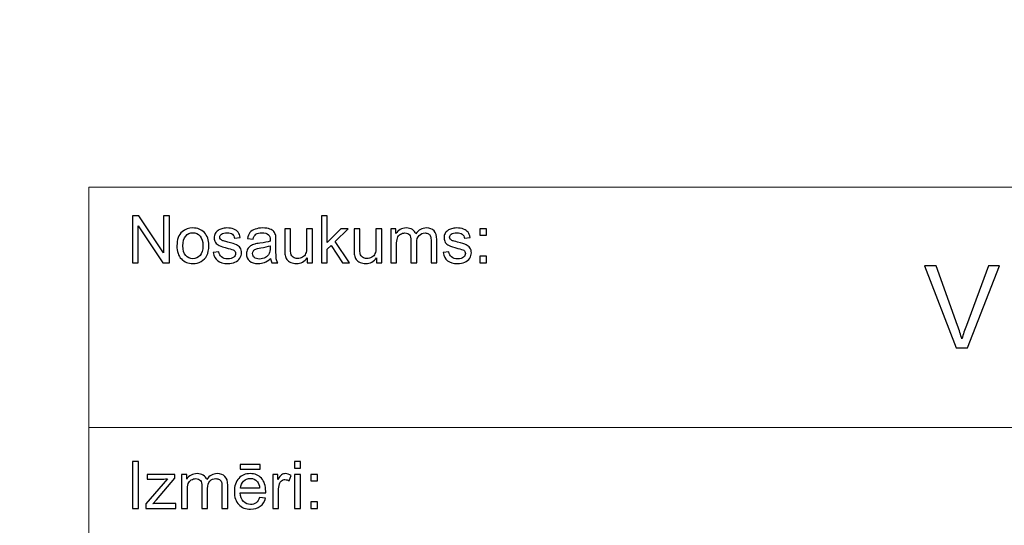
# Model space of a CAD drawing. Units: millimetres. Extents: x -148 to 148, y -105 to 105.
# Drawn here: x -25 to 18, y -83 to -61 of the extents above; entities that cross this region are included whole.
import ezdxf

# ---------------------------------------------------------------- set-up
doc = ezdxf.new("R2010")
doc.units = ezdxf.units.MM
doc.header["$MEASUREMENT"] = 0
doc.layers.add('Layer 1', color=7, linetype='Continuous')

msp = doc.modelspace()

# ---------------------------------------------------------------- linework, layer by layer
at = {"layer": 'Layer 1', "color": 250, "lineweight": 15}
for points, knots in [([(141.5001, 85.0001), (141.5001, 85.0001), (141.5001, -98.0001), (141.5001, -98.0001), (141.5001, -98.0001), (141.5001, -98.0001), (-141.5001, -98.0001), (-141.5001, -98.0001), (-141.5001, -98.0001), (-141.5001, -98.0001), (-141.5001, 85.0001), (-141.5001, 85.0001), (-141.5001, 85.0001), (-141.5001, 85.0001), (141.5001, 85.0001), (141.5001, 85.0001)], [0, 0, 0, 0, 0.25, 0.25, 0.25, 0.25, 0.5, 0.5, 0.5, 0.5, 0.75, 0.75, 0.75, 0.75, 1, 1, 1, 1]), ([(141.5001, -68.694), (141.5001, -68.694), (-21.6408, -68.694), (-21.6408, -68.694), (-21.6408, -68.694), (-21.6408, -68.694), (-21.6408, -98.0001), (-21.6408, -98.0001)], [0, 0, 0, 0, 0.5, 0.5, 0.5, 0.5, 1, 1, 1, 1])]:
    msp.add_open_spline(points, degree=3, knots=knots, dxfattribs=at)
at = {"layer": 'Layer 1', "color": 51}
for points, knots in [([(-19.7664, -71.9442), (-19.7664, -71.9442), (-19.7664, -69.924), (-19.7664, -69.924), (-19.7664, -69.924), (-19.7664, -69.924), (-19.4924, -69.924), (-19.4924, -69.924), (-19.4924, -69.924), (-19.4924, -69.924), (-18.4311, -71.5101), (-18.4311, -71.5101), (-18.4311, -71.5101), (-18.4311, -71.5101), (-18.4311, -69.924), (-18.4311, -69.924), (-18.4311, -69.924), (-18.4311, -69.924), (-18.1747, -69.924), (-18.1747, -69.924), (-18.1747, -69.924), (-18.1747, -69.924), (-18.1747, -71.9442), (-18.1747, -71.9442), (-18.1747, -71.9442), (-18.1747, -71.9442), (-18.4491, -71.9442), (-18.4491, -71.9442), (-18.4491, -71.9442), (-18.4491, -71.9442), (-19.5101, -70.3567), (-19.5101, -70.3567), (-19.5101, -70.3567), (-19.5101, -70.3567), (-19.5101, -71.9442), (-19.5101, -71.9442), (-19.5101, -71.9442), (-19.5101, -71.9442), (-19.7664, -71.9442), (-19.7664, -71.9442)], [0, 0, 0, 0, 0.1, 0.1, 0.1, 0.1, 0.2, 0.2, 0.2, 0.2, 0.3, 0.3, 0.3, 0.3, 0.4, 0.4, 0.4, 0.4, 0.5, 0.5, 0.5, 0.5, 0.6, 0.6, 0.6, 0.6, 0.7, 0.7, 0.7, 0.7, 0.8, 0.8, 0.8, 0.8, 0.9, 0.9, 0.9, 0.9, 1, 1, 1, 1]), ([(-11.6364, -71.9442), (-11.6364, -71.9442), (-11.6364, -69.924), (-11.6364, -69.924), (-11.6364, -69.924), (-11.6364, -69.924), (-11.388, -69.924), (-11.388, -69.924), (-11.388, -69.924), (-11.388, -69.924), (-11.388, -71.0759), (-11.388, -71.0759), (-11.388, -71.0759), (-11.388, -71.0759), (-10.8009, -70.4809), (-10.8009, -70.4809), (-10.8009, -70.4809), (-10.8009, -70.4809), (-10.4802, -70.4809), (-10.4802, -70.4809), (-10.4802, -70.4809), (-10.4802, -70.4809), (-11.0395, -71.0237), (-11.0395, -71.0237), (-11.0395, -71.0237), (-11.0395, -71.0237), (-10.4233, -71.9442), (-10.4233, -71.9442), (-10.4233, -71.9442), (-10.4233, -71.9442), (-10.7295, -71.9442), (-10.7295, -71.9442), (-10.7295, -71.9442), (-10.7295, -71.9442), (-11.2131, -71.1958), (-11.2131, -71.1958), (-11.2131, -71.1958), (-11.2131, -71.1958), (-11.388, -71.3642), (-11.388, -71.3642), (-11.388, -71.3642), (-11.388, -71.3642), (-11.388, -71.9442), (-11.388, -71.9442), (-11.388, -71.9442), (-11.388, -71.9442), (-11.6364, -71.9442), (-11.6364, -71.9442)], [0, 0, 0, 0, 0.0833333, 0.0833333, 0.0833333, 0.0833333, 0.1666667, 0.1666667, 0.1666667, 0.1666667, 0.25, 0.25, 0.25, 0.25, 0.3333333, 0.3333333, 0.3333333, 0.3333333, 0.4166667, 0.4166667, 0.4166667, 0.4166667, 0.5, 0.5, 0.5, 0.5, 0.5833333, 0.5833333, 0.5833333, 0.5833333, 0.6666667, 0.6666667, 0.6666667, 0.6666667, 0.75, 0.75, 0.75, 0.75, 0.8333333, 0.8333333, 0.8333333, 0.8333333, 0.9166667, 0.9166667, 0.9166667, 0.9166667, 1, 1, 1, 1]), ([(-17.8499, -71.2123), (-17.8499, -70.9414), (-17.7744, -70.7405), (-17.6237, -70.6102), (-17.6237, -70.6102), (-17.498, -70.5021), (-17.3445, -70.4475), (-17.1636, -70.4475), (-17.1636, -70.4475), (-16.9622, -70.4475), (-16.7977, -70.5133), (-16.6701, -70.6455), (-16.6701, -70.6455), (-16.5423, -70.7772), (-16.4788, -70.9593), (-16.4788, -71.1916), (-16.4788, -71.1916), (-16.4788, -71.3802), (-16.5068, -71.5284), (-16.5634, -71.6361), (-16.5634, -71.6361), (-16.6199, -71.7443), (-16.7021, -71.828), (-16.8098, -71.8878), (-16.8098, -71.8878), (-16.918, -71.9475), (-17.0357, -71.9771), (-17.1636, -71.9771), (-17.1636, -71.9771), (-17.368, -71.9771), (-17.5337, -71.9117), (-17.6601, -71.78), (-17.6601, -71.78), (-17.7869, -71.6488), (-17.8499, -71.4597), (-17.8499, -71.2123)], [0, 0, 0, 0, 0.1111111, 0.1111111, 0.1111111, 0.1111111, 0.2222222, 0.2222222, 0.2222222, 0.2222222, 0.3333333, 0.3333333, 0.3333333, 0.3333333, 0.4444444, 0.4444444, 0.4444444, 0.4444444, 0.5555556, 0.5555556, 0.5555556, 0.5555556, 0.6666667, 0.6666667, 0.6666667, 0.6666667, 0.7777778, 0.7777778, 0.7777778, 0.7777778, 0.8888889, 0.8888889, 0.8888889, 0.8888889, 1, 1, 1, 1]), ([(-17.5948, -71.2123), (-17.5948, -71.4), (-17.554, -71.5402), (-17.472, -71.6333), (-17.472, -71.6333), (-17.3903, -71.7269), (-17.2873, -71.7735), (-17.1636, -71.7735), (-17.1636, -71.7735), (-17.0402, -71.7735), (-16.9379, -71.7264), (-16.8558, -71.6328), (-16.8558, -71.6328), (-16.7746, -71.5392), (-16.7336, -71.3962), (-16.7336, -71.2043), (-16.7336, -71.2043), (-16.7336, -71.0232), (-16.7746, -70.8859), (-16.8569, -70.7927), (-16.8569, -70.7927), (-16.9392, -70.6996), (-17.0413, -70.653), (-17.1636, -70.653), (-17.1636, -70.653), (-17.2873, -70.653), (-17.3903, -70.6996), (-17.472, -70.7923), (-17.472, -70.7923), (-17.554, -70.8849), (-17.5948, -71.0251), (-17.5948, -71.2123)], [0, 0, 0, 0, 0.125, 0.125, 0.125, 0.125, 0.25, 0.25, 0.25, 0.25, 0.375, 0.375, 0.375, 0.375, 0.5, 0.5, 0.5, 0.5, 0.625, 0.625, 0.625, 0.625, 0.75, 0.75, 0.75, 0.75, 0.875, 0.875, 0.875, 0.875, 1, 1, 1, 1]), ([(-16.2867, -71.5072), (-16.2867, -71.5072), (-16.0417, -71.4687), (-16.0417, -71.4687), (-16.0417, -71.4687), (-16.0282, -71.567), (-15.9896, -71.6422), (-15.9266, -71.6949), (-15.9266, -71.6949), (-15.8639, -71.7471), (-15.7761, -71.7735), (-15.6625, -71.7735), (-15.6625, -71.7735), (-15.5488, -71.7735), (-15.4642, -71.7499), (-15.4091, -71.7038), (-15.4091, -71.7038), (-15.3541, -71.6573), (-15.3263, -71.6027), (-15.3263, -71.5406), (-15.3263, -71.5406), (-15.3263, -71.4842), (-15.3509, -71.4404), (-15.3996, -71.408), (-15.3996, -71.408), (-15.4334, -71.3859), (-15.5181, -71.3581), (-15.6533, -71.3243), (-15.6533, -71.3243), (-15.8349, -71.2782), (-15.9613, -71.2386), (-16.0314, -71.2048), (-16.0314, -71.2048), (-16.1016, -71.1714), (-16.1552, -71.1248), (-16.1912, -71.0656), (-16.1912, -71.0656), (-16.2274, -71.0063), (-16.246, -70.9409), (-16.246, -70.8694), (-16.246, -70.8694), (-16.246, -70.804), (-16.2309, -70.7438), (-16.2008, -70.6883), (-16.2008, -70.6883), (-16.1711, -70.6323), (-16.1301, -70.5863), (-16.079, -70.5496), (-16.079, -70.5496), (-16.0404, -70.5213), (-15.9877, -70.4969), (-15.9214, -70.4771), (-15.9214, -70.4771), (-15.8546, -70.4574), (-15.7829, -70.4475), (-15.7067, -70.4475), (-15.7067, -70.4475), (-15.5922, -70.4475), (-15.4914, -70.4644), (-15.4043, -70.4974), (-15.4043, -70.4974), (-15.3173, -70.5303), (-15.2535, -70.575), (-15.212, -70.6314), (-15.212, -70.6314), (-15.1707, -70.6883), (-15.1424, -70.7636), (-15.1268, -70.8581), (-15.1268, -70.8581), (-15.1268, -70.8581), (-15.3692, -70.8915), (-15.3692, -70.8915), (-15.3692, -70.8915), (-15.3805, -70.8163), (-15.4123, -70.7575), (-15.4652, -70.7151), (-15.4652, -70.7151), (-15.5178, -70.6728), (-15.5924, -70.6516), (-15.689, -70.6516), (-15.689, -70.6516), (-15.8028, -70.6516), (-15.884, -70.6704), (-15.9327, -70.7081), (-15.9327, -70.7081), (-15.9816, -70.7457), (-16.006, -70.7899), (-16.006, -70.8402), (-16.006, -70.8402), (-16.006, -70.8727), (-15.9957, -70.9014), (-15.9753, -70.9273), (-15.9753, -70.9273), (-15.9552, -70.9541), (-15.9238, -70.9757), (-15.8803, -70.9936), (-15.8803, -70.9936), (-15.8555, -71.0025), (-15.7824, -71.0237), (-15.6613, -71.0566), (-15.6613, -71.0566), (-15.4858, -71.1037), (-15.3636, -71.1418), (-15.2942, -71.1719), (-15.2942, -71.1719), (-15.2247, -71.2015), (-15.1702, -71.2452), (-15.1307, -71.3021), (-15.1307, -71.3021), (-15.091, -71.3591), (-15.0715, -71.4296), (-15.0715, -71.5143), (-15.0715, -71.5143), (-15.0715, -71.5971), (-15.0959, -71.6747), (-15.1437, -71.7481), (-15.1437, -71.7481), (-15.1921, -71.821), (-15.262, -71.8774), (-15.3527, -71.9174), (-15.3527, -71.9174), (-15.4435, -71.9574), (-15.5464, -71.9771), (-15.6613, -71.9771), (-15.6613, -71.9771), (-15.8518, -71.9771), (-15.9965, -71.9376), (-16.0962, -71.8586), (-16.0962, -71.8586), (-16.1959, -71.7796), (-16.2594, -71.6625), (-16.2867, -71.5072)], [0, 0, 0, 0, 0.030303, 0.030303, 0.030303, 0.030303, 0.0606061, 0.0606061, 0.0606061, 0.0606061, 0.0909091, 0.0909091, 0.0909091, 0.0909091, 0.1212121, 0.1212121, 0.1212121, 0.1212121, 0.1515152, 0.1515152, 0.1515152, 0.1515152, 0.1818182, 0.1818182, 0.1818182, 0.1818182, 0.2121212, 0.2121212, 0.2121212, 0.2121212, 0.2424242, 0.2424242, 0.2424242, 0.2424242, 0.2727273, 0.2727273, 0.2727273, 0.2727273, 0.3030303, 0.3030303, 0.3030303, 0.3030303, 0.3333333, 0.3333333, 0.3333333, 0.3333333, 0.3636364, 0.3636364, 0.3636364, 0.3636364, 0.3939394, 0.3939394, 0.3939394, 0.3939394, 0.4242424, 0.4242424, 0.4242424, 0.4242424, 0.4545455, 0.4545455, 0.4545455, 0.4545455, 0.4848485, 0.4848485, 0.4848485, 0.4848485, 0.5151515, 0.5151515, 0.5151515, 0.5151515, 0.5454545, 0.5454545, 0.5454545, 0.5454545, 0.5757576, 0.5757576, 0.5757576, 0.5757576, 0.6060606, 0.6060606, 0.6060606, 0.6060606, 0.6363636, 0.6363636, 0.6363636, 0.6363636, 0.6666667, 0.6666667, 0.6666667, 0.6666667, 0.6969697, 0.6969697, 0.6969697, 0.6969697, 0.7272727, 0.7272727, 0.7272727, 0.7272727, 0.7575758, 0.7575758, 0.7575758, 0.7575758, 0.7878788, 0.7878788, 0.7878788, 0.7878788, 0.8181818, 0.8181818, 0.8181818, 0.8181818, 0.8484848, 0.8484848, 0.8484848, 0.8484848, 0.8787879, 0.8787879, 0.8787879, 0.8787879, 0.9090909, 0.9090909, 0.9090909, 0.9090909, 0.9393939, 0.9393939, 0.9393939, 0.9393939, 0.969697, 0.969697, 0.969697, 0.969697, 1, 1, 1, 1]), ([(-13.8216, -71.7636), (-13.9137, -71.8417), (-14.0023, -71.8967), (-14.087, -71.9291), (-14.087, -71.9291), (-14.1719, -71.9611), (-14.2632, -71.9771), (-14.3605, -71.9771), (-14.3605, -71.9771), (-14.5214, -71.9771), (-14.6447, -71.9381), (-14.7312, -71.8595), (-14.7312, -71.8595), (-14.8175, -71.781), (-14.8606, -71.6803), (-14.8606, -71.5585), (-14.8606, -71.5585), (-14.8606, -71.4865), (-14.8447, -71.4212), (-14.8116, -71.3619), (-14.8116, -71.3619), (-14.7794, -71.3026), (-14.7366, -71.2551), (-14.6839, -71.2194), (-14.6839, -71.2194), (-14.6307, -71.1836), (-14.5715, -71.1563), (-14.505, -71.138), (-14.505, -71.138), (-14.4566, -71.1253), (-14.3833, -71.1126), (-14.2849, -71.1008), (-14.2849, -71.1008), (-14.0846, -71.0768), (-13.9369, -71.0486), (-13.8422, -71.0152), (-13.8422, -71.0152), (-13.8414, -70.9814), (-13.841, -70.9597), (-13.841, -70.9508), (-13.841, -70.9508), (-13.841, -70.8497), (-13.8645, -70.7782), (-13.9115, -70.7372), (-13.9115, -70.7372), (-13.9746, -70.6808), (-14.069, -70.653), (-14.1936, -70.653), (-14.1936, -70.653), (-14.3103, -70.653), (-14.3963, -70.6733), (-14.4524, -70.7142), (-14.4524, -70.7142), (-14.508, -70.7551), (-14.5487, -70.8275), (-14.5757, -70.9315), (-14.5757, -70.9315), (-14.5757, -70.9315), (-14.8177, -70.8981), (-14.8177, -70.8981), (-14.8177, -70.8981), (-14.7958, -70.7946), (-14.7596, -70.7104), (-14.7093, -70.6469), (-14.7093, -70.6469), (-14.6587, -70.583), (-14.5855, -70.5336), (-14.4899, -70.4992), (-14.4899, -70.4992), (-14.3944, -70.4649), (-14.2841, -70.4475), (-14.1579, -70.4475), (-14.1579, -70.4475), (-14.0327, -70.4475), (-13.9317, -70.4625), (-13.8537, -70.4917), (-13.8537, -70.4917), (-13.7756, -70.5213), (-13.7182, -70.558), (-13.6811, -70.6027), (-13.6811, -70.6027), (-13.6444, -70.6474), (-13.619, -70.7034), (-13.6039, -70.7716), (-13.6039, -70.7716), (-13.5959, -70.8139), (-13.5917, -70.8901), (-13.5917, -71.0002), (-13.5917, -71.0002), (-13.5917, -71.0002), (-13.5917, -71.3308), (-13.5917, -71.3308), (-13.5917, -71.3308), (-13.5917, -71.5618), (-13.5864, -71.7076), (-13.5755, -71.7683), (-13.5755, -71.7683), (-13.5652, -71.8294), (-13.5441, -71.8882), (-13.5131, -71.9442), (-13.5131, -71.9442), (-13.5131, -71.9442), (-13.7721, -71.9442), (-13.7721, -71.9442), (-13.7721, -71.9442), (-13.7975, -71.8929), (-13.8144, -71.8327), (-13.8216, -71.7636)], [0, 0, 0, 0, 0.037037, 0.037037, 0.037037, 0.037037, 0.0740741, 0.0740741, 0.0740741, 0.0740741, 0.1111111, 0.1111111, 0.1111111, 0.1111111, 0.1481481, 0.1481481, 0.1481481, 0.1481481, 0.1851852, 0.1851852, 0.1851852, 0.1851852, 0.2222222, 0.2222222, 0.2222222, 0.2222222, 0.2592593, 0.2592593, 0.2592593, 0.2592593, 0.2962963, 0.2962963, 0.2962963, 0.2962963, 0.3333333, 0.3333333, 0.3333333, 0.3333333, 0.3703704, 0.3703704, 0.3703704, 0.3703704, 0.4074074, 0.4074074, 0.4074074, 0.4074074, 0.4444444, 0.4444444, 0.4444444, 0.4444444, 0.4814815, 0.4814815, 0.4814815, 0.4814815, 0.5185185, 0.5185185, 0.5185185, 0.5185185, 0.5555556, 0.5555556, 0.5555556, 0.5555556, 0.5925926, 0.5925926, 0.5925926, 0.5925926, 0.6296296, 0.6296296, 0.6296296, 0.6296296, 0.6666667, 0.6666667, 0.6666667, 0.6666667, 0.7037037, 0.7037037, 0.7037037, 0.7037037, 0.7407407, 0.7407407, 0.7407407, 0.7407407, 0.7777778, 0.7777778, 0.7777778, 0.7777778, 0.8148148, 0.8148148, 0.8148148, 0.8148148, 0.8518519, 0.8518519, 0.8518519, 0.8518519, 0.8888889, 0.8888889, 0.8888889, 0.8888889, 0.9259259, 0.9259259, 0.9259259, 0.9259259, 0.962963, 0.962963, 0.962963, 0.962963, 1, 1, 1, 1]), ([(-12.2479, -71.9442), (-12.2479, -71.9442), (-12.2479, -71.7292), (-12.2479, -71.7292), (-12.2479, -71.7292), (-12.3622, -71.8948), (-12.5167, -71.9771), (-12.7125, -71.9771), (-12.7125, -71.9771), (-12.7985, -71.9771), (-12.8794, -71.9607), (-12.9543, -71.9277), (-12.9543, -71.9277), (-13.0289, -71.8948), (-13.0844, -71.8529), (-13.1207, -71.8031), (-13.1207, -71.8031), (-13.1575, -71.7528), (-13.1829, -71.6916), (-13.1975, -71.6192), (-13.1975, -71.6192), (-13.2072, -71.5703), (-13.2126, -71.4931), (-13.2126, -71.3873), (-13.2126, -71.3873), (-13.2126, -71.3873), (-13.2126, -70.4809), (-13.2126, -70.4809), (-13.2126, -70.4809), (-13.2126, -70.4809), (-12.9647, -70.4809), (-12.9647, -70.4809), (-12.9647, -70.4809), (-12.9647, -70.4809), (-12.9647, -71.2923), (-12.9647, -71.2923), (-12.9647, -71.2923), (-12.9647, -71.4221), (-12.9593, -71.5091), (-12.9496, -71.5543), (-12.9496, -71.5543), (-12.9337, -71.6196), (-12.9006, -71.6704), (-12.8504, -71.7081), (-12.8504, -71.7081), (-12.7996, -71.7452), (-12.7368, -71.7636), (-12.6627, -71.7636), (-12.6627, -71.7636), (-12.5884, -71.7636), (-12.5188, -71.7448), (-12.4532, -71.7067), (-12.4532, -71.7067), (-12.3878, -71.6686), (-12.3418, -71.6164), (-12.3151, -71.551), (-12.3151, -71.551), (-12.2878, -71.4851), (-12.2741, -71.3896), (-12.2741, -71.265), (-12.2741, -71.265), (-12.2741, -71.265), (-12.2741, -70.4809), (-12.2741, -70.4809), (-12.2741, -70.4809), (-12.2741, -70.4809), (-12.0261, -70.4809), (-12.0261, -70.4809), (-12.0261, -70.4809), (-12.0261, -70.4809), (-12.0261, -71.9442), (-12.0261, -71.9442), (-12.0261, -71.9442), (-12.0261, -71.9442), (-12.2479, -71.9442), (-12.2479, -71.9442)], [0, 0, 0, 0, 0.0526316, 0.0526316, 0.0526316, 0.0526316, 0.1052632, 0.1052632, 0.1052632, 0.1052632, 0.1578947, 0.1578947, 0.1578947, 0.1578947, 0.2105263, 0.2105263, 0.2105263, 0.2105263, 0.2631579, 0.2631579, 0.2631579, 0.2631579, 0.3157895, 0.3157895, 0.3157895, 0.3157895, 0.3684211, 0.3684211, 0.3684211, 0.3684211, 0.4210526, 0.4210526, 0.4210526, 0.4210526, 0.4736842, 0.4736842, 0.4736842, 0.4736842, 0.5263158, 0.5263158, 0.5263158, 0.5263158, 0.5789474, 0.5789474, 0.5789474, 0.5789474, 0.6315789, 0.6315789, 0.6315789, 0.6315789, 0.6842105, 0.6842105, 0.6842105, 0.6842105, 0.7368421, 0.7368421, 0.7368421, 0.7368421, 0.7894737, 0.7894737, 0.7894737, 0.7894737, 0.8421053, 0.8421053, 0.8421053, 0.8421053, 0.8947368, 0.8947368, 0.8947368, 0.8947368, 0.9473684, 0.9473684, 0.9473684, 0.9473684, 1, 1, 1, 1]), ([(-9.2672, -71.9442), (-9.2672, -71.9442), (-9.2672, -71.7292), (-9.2672, -71.7292), (-9.2672, -71.7292), (-9.3815, -71.8948), (-9.5362, -71.9771), (-9.7317, -71.9771), (-9.7317, -71.9771), (-9.818, -71.9771), (-9.8987, -71.9607), (-9.9735, -71.9277), (-9.9735, -71.9277), (-10.0484, -71.8948), (-10.1037, -71.8529), (-10.14, -71.8031), (-10.14, -71.8031), (-10.1767, -71.7528), (-10.2021, -71.6916), (-10.2167, -71.6192), (-10.2167, -71.6192), (-10.2267, -71.5703), (-10.2318, -71.4931), (-10.2318, -71.3873), (-10.2318, -71.3873), (-10.2318, -71.3873), (-10.2318, -70.4809), (-10.2318, -70.4809), (-10.2318, -70.4809), (-10.2318, -70.4809), (-9.9838, -70.4809), (-9.9838, -70.4809), (-9.9838, -70.4809), (-9.9838, -70.4809), (-9.9838, -71.2923), (-9.9838, -71.2923), (-9.9838, -71.2923), (-9.9838, -71.4221), (-9.9788, -71.5091), (-9.9687, -71.5543), (-9.9687, -71.5543), (-9.953, -71.6196), (-9.9198, -71.6704), (-9.8695, -71.7081), (-9.8695, -71.7081), (-9.8187, -71.7452), (-9.7563, -71.7636), (-9.682, -71.7636), (-9.682, -71.7636), (-9.6077, -71.7636), (-9.5381, -71.7448), (-9.4727, -71.7067), (-9.4727, -71.7067), (-9.4073, -71.6686), (-9.361, -71.6164), (-9.3343, -71.551), (-9.3343, -71.551), (-9.3071, -71.4851), (-9.2933, -71.3896), (-9.2933, -71.265), (-9.2933, -71.265), (-9.2933, -71.265), (-9.2933, -70.4809), (-9.2933, -70.4809), (-9.2933, -70.4809), (-9.2933, -70.4809), (-9.0456, -70.4809), (-9.0456, -70.4809), (-9.0456, -70.4809), (-9.0456, -70.4809), (-9.0456, -71.9442), (-9.0456, -71.9442), (-9.0456, -71.9442), (-9.0456, -71.9442), (-9.2672, -71.9442), (-9.2672, -71.9442)], [0, 0, 0, 0, 0.0526316, 0.0526316, 0.0526316, 0.0526316, 0.1052632, 0.1052632, 0.1052632, 0.1052632, 0.1578947, 0.1578947, 0.1578947, 0.1578947, 0.2105263, 0.2105263, 0.2105263, 0.2105263, 0.2631579, 0.2631579, 0.2631579, 0.2631579, 0.3157895, 0.3157895, 0.3157895, 0.3157895, 0.3684211, 0.3684211, 0.3684211, 0.3684211, 0.4210526, 0.4210526, 0.4210526, 0.4210526, 0.4736842, 0.4736842, 0.4736842, 0.4736842, 0.5263158, 0.5263158, 0.5263158, 0.5263158, 0.5789474, 0.5789474, 0.5789474, 0.5789474, 0.6315789, 0.6315789, 0.6315789, 0.6315789, 0.6842105, 0.6842105, 0.6842105, 0.6842105, 0.7368421, 0.7368421, 0.7368421, 0.7368421, 0.7894737, 0.7894737, 0.7894737, 0.7894737, 0.8421053, 0.8421053, 0.8421053, 0.8421053, 0.8947368, 0.8947368, 0.8947368, 0.8947368, 0.9473684, 0.9473684, 0.9473684, 0.9473684, 1, 1, 1, 1]), ([(-8.6564, -71.9442), (-8.6564, -71.9442), (-8.6564, -70.4809), (-8.6564, -70.4809), (-8.6564, -70.4809), (-8.6564, -70.4809), (-8.435, -70.4809), (-8.435, -70.4809), (-8.435, -70.4809), (-8.435, -70.4809), (-8.435, -70.686), (-8.435, -70.686), (-8.435, -70.686), (-8.389, -70.6145), (-8.3278, -70.5566), (-8.2516, -70.5133), (-8.2516, -70.5133), (-8.1754, -70.4696), (-8.0884, -70.4475), (-7.9911, -70.4475), (-7.9911, -70.4475), (-7.8829, -70.4475), (-7.794, -70.4701), (-7.7248, -70.5152), (-7.7248, -70.5152), (-7.655, -70.5604), (-7.6063, -70.6229), (-7.5781, -70.7038), (-7.5781, -70.7038), (-7.4619, -70.5331), (-7.3114, -70.4475), (-7.1261, -70.4475), (-7.1261, -70.4475), (-6.9806, -70.4475), (-6.8692, -70.4879), (-6.7912, -70.5684), (-6.7912, -70.5684), (-6.7131, -70.6488), (-6.674, -70.7725), (-6.674, -70.9395), (-6.674, -70.9395), (-6.674, -70.9395), (-6.674, -71.9442), (-6.674, -71.9442), (-6.674, -71.9442), (-6.674, -71.9442), (-6.9205, -71.9442), (-6.9205, -71.9442), (-6.9205, -71.9442), (-6.9205, -71.9442), (-6.9205, -71.0223), (-6.9205, -71.0223), (-6.9205, -71.0223), (-6.9205, -70.923), (-6.9285, -70.8515), (-6.9443, -70.8078), (-6.9443, -70.8078), (-6.961, -70.7645), (-6.9901, -70.7292), (-7.032, -70.7024), (-7.032, -70.7024), (-7.0743, -70.6761), (-7.124, -70.6625), (-7.1809, -70.6625), (-7.1809, -70.6625), (-7.2841, -70.6625), (-7.3692, -70.6968), (-7.4372, -70.7655), (-7.4372, -70.7655), (-7.505, -70.8337), (-7.5394, -70.9433), (-7.5394, -71.0938), (-7.5394, -71.0938), (-7.5394, -71.0938), (-7.5394, -71.9442), (-7.5394, -71.9442), (-7.5394, -71.9442), (-7.5394, -71.9442), (-7.7873, -71.9442), (-7.7873, -71.9442), (-7.7873, -71.9442), (-7.7873, -71.9442), (-7.7873, -70.9936), (-7.7873, -70.9936), (-7.7873, -70.9936), (-7.7873, -70.8831), (-7.8074, -70.8003), (-7.8479, -70.7452), (-7.8479, -70.7452), (-7.8883, -70.6902), (-7.9542, -70.6625), (-8.0466, -70.6625), (-8.0466, -70.6625), (-8.1162, -70.6625), (-8.1804, -70.6808), (-8.2397, -70.718), (-8.2397, -70.718), (-8.299, -70.7546), (-8.3424, -70.8083), (-8.3686, -70.8788), (-8.3686, -70.8788), (-8.3956, -70.9498), (-8.4088, -71.0519), (-8.4088, -71.185), (-8.4088, -71.185), (-8.4088, -71.185), (-8.4088, -71.9442), (-8.4088, -71.9442), (-8.4088, -71.9442), (-8.4088, -71.9442), (-8.6564, -71.9442), (-8.6564, -71.9442)], [0, 0, 0, 0, 0.0357143, 0.0357143, 0.0357143, 0.0357143, 0.0714286, 0.0714286, 0.0714286, 0.0714286, 0.1071429, 0.1071429, 0.1071429, 0.1071429, 0.1428571, 0.1428571, 0.1428571, 0.1428571, 0.1785714, 0.1785714, 0.1785714, 0.1785714, 0.2142857, 0.2142857, 0.2142857, 0.2142857, 0.25, 0.25, 0.25, 0.25, 0.2857143, 0.2857143, 0.2857143, 0.2857143, 0.3214286, 0.3214286, 0.3214286, 0.3214286, 0.3571429, 0.3571429, 0.3571429, 0.3571429, 0.3928571, 0.3928571, 0.3928571, 0.3928571, 0.4285714, 0.4285714, 0.4285714, 0.4285714, 0.4642857, 0.4642857, 0.4642857, 0.4642857, 0.5, 0.5, 0.5, 0.5, 0.5357143, 0.5357143, 0.5357143, 0.5357143, 0.5714286, 0.5714286, 0.5714286, 0.5714286, 0.6071429, 0.6071429, 0.6071429, 0.6071429, 0.6428571, 0.6428571, 0.6428571, 0.6428571, 0.6785714, 0.6785714, 0.6785714, 0.6785714, 0.7142857, 0.7142857, 0.7142857, 0.7142857, 0.75, 0.75, 0.75, 0.75, 0.7857143, 0.7857143, 0.7857143, 0.7857143, 0.8214286, 0.8214286, 0.8214286, 0.8214286, 0.8571429, 0.8571429, 0.8571429, 0.8571429, 0.8928571, 0.8928571, 0.8928571, 0.8928571, 0.9285714, 0.9285714, 0.9285714, 0.9285714, 0.9642857, 0.9642857, 0.9642857, 0.9642857, 1, 1, 1, 1]), ([(-6.4048, -71.5072), (-6.4048, -71.5072), (-6.1599, -71.4687), (-6.1599, -71.4687), (-6.1599, -71.4687), (-6.1461, -71.567), (-6.1077, -71.6422), (-6.0445, -71.6949), (-6.0445, -71.6949), (-5.9821, -71.7471), (-5.8942, -71.7735), (-5.7807, -71.7735), (-5.7807, -71.7735), (-5.667, -71.7735), (-5.5823, -71.7499), (-5.5273, -71.7038), (-5.5273, -71.7038), (-5.4722, -71.6573), (-5.4445, -71.6027), (-5.4445, -71.5406), (-5.4445, -71.5406), (-5.4445, -71.4842), (-5.4688, -71.4404), (-5.5177, -71.408), (-5.5177, -71.408), (-5.5515, -71.3859), (-5.6362, -71.3581), (-5.7712, -71.3243), (-5.7712, -71.3243), (-5.953, -71.2782), (-6.0795, -71.2386), (-6.1496, -71.2048), (-6.1496, -71.2048), (-6.2197, -71.1714), (-6.2731, -71.1248), (-6.3093, -71.0656), (-6.3093, -71.0656), (-6.3456, -71.0063), (-6.3641, -70.9409), (-6.3641, -70.8694), (-6.3641, -70.8694), (-6.3641, -70.804), (-6.349, -70.7438), (-6.3189, -70.6883), (-6.3189, -70.6883), (-6.2893, -70.6323), (-6.2482, -70.5863), (-6.1969, -70.5496), (-6.1969, -70.5496), (-6.1585, -70.5213), (-6.1056, -70.4969), (-6.0395, -70.4771), (-6.0395, -70.4771), (-5.9725, -70.4574), (-5.9011, -70.4475), (-5.8249, -70.4475), (-5.8249, -70.4475), (-5.7101, -70.4475), (-5.6096, -70.4644), (-5.5225, -70.4974), (-5.5225, -70.4974), (-5.4354, -70.5303), (-5.3714, -70.575), (-5.3302, -70.6314), (-5.3302, -70.6314), (-5.2886, -70.6883), (-5.2606, -70.7636), (-5.2449, -70.8581), (-5.2449, -70.8581), (-5.2449, -70.8581), (-5.4873, -70.8915), (-5.4873, -70.8915), (-5.4873, -70.8915), (-5.4984, -70.8163), (-5.5304, -70.7575), (-5.5831, -70.7151), (-5.5831, -70.7151), (-5.6357, -70.6728), (-5.7106, -70.6516), (-5.8071, -70.6516), (-5.8071, -70.6516), (-5.921, -70.6516), (-6.0021, -70.6704), (-6.0506, -70.7081), (-6.0506, -70.7081), (-6.0995, -70.7457), (-6.1242, -70.7899), (-6.1242, -70.8402), (-6.1242, -70.8402), (-6.1242, -70.8727), (-6.1138, -70.9014), (-6.0934, -70.9273), (-6.0934, -70.9273), (-6.0734, -70.9541), (-6.0419, -70.9757), (-5.9984, -70.9936), (-5.9984, -70.9936), (-5.9736, -71.0025), (-5.9005, -71.0237), (-5.7794, -71.0566), (-5.7794, -71.0566), (-5.6039, -71.1037), (-5.4815, -71.1418), (-5.4124, -71.1719), (-5.4124, -71.1719), (-5.3429, -71.2015), (-5.2883, -71.2452), (-5.2486, -71.3021), (-5.2486, -71.3021), (-5.2092, -71.3591), (-5.1894, -71.4296), (-5.1894, -71.5143), (-5.1894, -71.5143), (-5.1894, -71.5971), (-5.214, -71.6747), (-5.2618, -71.7481), (-5.2618, -71.7481), (-5.3102, -71.821), (-5.3799, -71.8774), (-5.4706, -71.9174), (-5.4706, -71.9174), (-5.5616, -71.9574), (-5.6646, -71.9771), (-5.7794, -71.9771), (-5.7794, -71.9771), (-5.9699, -71.9771), (-6.1146, -71.9376), (-6.2143, -71.8586), (-6.2143, -71.8586), (-6.3141, -71.7796), (-6.3776, -71.6625), (-6.4048, -71.5072)], [0, 0, 0, 0, 0.030303, 0.030303, 0.030303, 0.030303, 0.0606061, 0.0606061, 0.0606061, 0.0606061, 0.0909091, 0.0909091, 0.0909091, 0.0909091, 0.1212121, 0.1212121, 0.1212121, 0.1212121, 0.1515152, 0.1515152, 0.1515152, 0.1515152, 0.1818182, 0.1818182, 0.1818182, 0.1818182, 0.2121212, 0.2121212, 0.2121212, 0.2121212, 0.2424242, 0.2424242, 0.2424242, 0.2424242, 0.2727273, 0.2727273, 0.2727273, 0.2727273, 0.3030303, 0.3030303, 0.3030303, 0.3030303, 0.3333333, 0.3333333, 0.3333333, 0.3333333, 0.3636364, 0.3636364, 0.3636364, 0.3636364, 0.3939394, 0.3939394, 0.3939394, 0.3939394, 0.4242424, 0.4242424, 0.4242424, 0.4242424, 0.4545455, 0.4545455, 0.4545455, 0.4545455, 0.4848485, 0.4848485, 0.4848485, 0.4848485, 0.5151515, 0.5151515, 0.5151515, 0.5151515, 0.5454545, 0.5454545, 0.5454545, 0.5454545, 0.5757576, 0.5757576, 0.5757576, 0.5757576, 0.6060606, 0.6060606, 0.6060606, 0.6060606, 0.6363636, 0.6363636, 0.6363636, 0.6363636, 0.6666667, 0.6666667, 0.6666667, 0.6666667, 0.6969697, 0.6969697, 0.6969697, 0.6969697, 0.7272727, 0.7272727, 0.7272727, 0.7272727, 0.7575758, 0.7575758, 0.7575758, 0.7575758, 0.7878788, 0.7878788, 0.7878788, 0.7878788, 0.8181818, 0.8181818, 0.8181818, 0.8181818, 0.8484848, 0.8484848, 0.8484848, 0.8484848, 0.8787879, 0.8787879, 0.8787879, 0.8787879, 0.9090909, 0.9090909, 0.9090909, 0.9090909, 0.9393939, 0.9393939, 0.9393939, 0.9393939, 0.969697, 0.969697, 0.969697, 0.969697, 1, 1, 1, 1]), ([(-4.8258, -70.7631), (-4.8258, -70.7631), (-4.8258, -70.4809), (-4.8258, -70.4809), (-4.8258, -70.4809), (-4.8258, -70.4809), (-4.5433, -70.4809), (-4.5433, -70.4809), (-4.5433, -70.4809), (-4.5433, -70.4809), (-4.5433, -70.7631), (-4.5433, -70.7631), (-4.5433, -70.7631), (-4.5433, -70.7631), (-4.8258, -70.7631), (-4.8258, -70.7631)], [0, 0, 0, 0, 0.25, 0.25, 0.25, 0.25, 0.5, 0.5, 0.5, 0.5, 0.75, 0.75, 0.75, 0.75, 1, 1, 1, 1]), ([(-13.8422, -71.2095), (-13.9327, -71.2466), (-14.0677, -71.2777), (-14.2474, -71.3036), (-14.2474, -71.3036), (-14.3494, -71.3181), (-14.4217, -71.3346), (-14.4637, -71.3529), (-14.4637, -71.3529), (-14.5061, -71.3713), (-14.5389, -71.3981), (-14.5614, -71.4339), (-14.5614, -71.4339), (-14.5846, -71.4691), (-14.5963, -71.5082), (-14.5963, -71.5514), (-14.5963, -71.5514), (-14.5963, -71.6178), (-14.5709, -71.6728), (-14.5211, -71.717), (-14.5211, -71.717), (-14.4712, -71.7608), (-14.3979, -71.7829), (-14.3013, -71.7829), (-14.3013, -71.7829), (-14.2058, -71.7829), (-14.1208, -71.7622), (-14.0465, -71.7203), (-14.0465, -71.7203), (-13.9722, -71.6784), (-13.9172, -71.6211), (-13.8822, -71.5486), (-13.8822, -71.5486), (-13.8555, -71.4926), (-13.8422, -71.4099), (-13.8422, -71.3007), (-13.8422, -71.3007), (-13.8422, -71.3007), (-13.8422, -71.2095), (-13.8422, -71.2095)], [0, 0, 0, 0, 0.1, 0.1, 0.1, 0.1, 0.2, 0.2, 0.2, 0.2, 0.3, 0.3, 0.3, 0.3, 0.4, 0.4, 0.4, 0.4, 0.5, 0.5, 0.5, 0.5, 0.6, 0.6, 0.6, 0.6, 0.7, 0.7, 0.7, 0.7, 0.8, 0.8, 0.8, 0.8, 0.9, 0.9, 0.9, 0.9, 1, 1, 1, 1]), ([(-4.8258, -71.9442), (-4.8258, -71.9442), (-4.8258, -71.6615), (-4.8258, -71.6615), (-4.8258, -71.6615), (-4.8258, -71.6615), (-4.5433, -71.6615), (-4.5433, -71.6615), (-4.5433, -71.6615), (-4.5433, -71.6615), (-4.5433, -71.9442), (-4.5433, -71.9442), (-4.5433, -71.9442), (-4.5433, -71.9442), (-4.8258, -71.9442), (-4.8258, -71.9442)], [0, 0, 0, 0, 0.25, 0.25, 0.25, 0.25, 0.5, 0.5, 0.5, 0.5, 0.75, 0.75, 0.75, 0.75, 1, 1, 1, 1]), ([(15.6631, -75.6103), (15.6631, -75.6103), (14.2934, -72.0749), (14.2934, -72.0749), (14.2934, -72.0749), (14.2934, -72.0749), (14.8005, -72.0749), (14.8005, -72.0749), (14.8005, -72.0749), (14.8005, -72.0749), (15.7191, -74.6431), (15.7191, -74.6431), (15.7191, -74.6431), (15.7932, -74.8489), (15.8549, -75.0423), (15.9043, -75.2218), (15.9043, -75.2218), (15.9595, -75.0292), (16.0228, -74.8365), (16.0953, -74.6431), (16.0953, -74.6431), (16.0953, -74.6431), (17.0501, -72.0749), (17.0501, -72.0749), (17.0501, -72.0749), (17.0501, -72.0749), (17.5276, -72.0749), (17.5276, -72.0749), (17.5276, -72.0749), (17.5276, -72.0749), (16.143, -75.6103), (16.143, -75.6103), (16.143, -75.6103), (16.143, -75.6103), (15.6631, -75.6103), (15.6631, -75.6103)], [0, 0, 0, 0, 0.1111111, 0.1111111, 0.1111111, 0.1111111, 0.2222222, 0.2222222, 0.2222222, 0.2222222, 0.3333333, 0.3333333, 0.3333333, 0.3333333, 0.4444444, 0.4444444, 0.4444444, 0.4444444, 0.5555556, 0.5555556, 0.5555556, 0.5555556, 0.6666667, 0.6666667, 0.6666667, 0.6666667, 0.7777778, 0.7777778, 0.7777778, 0.7777778, 0.8888889, 0.8888889, 0.8888889, 0.8888889, 1, 1, 1, 1]), ([(-19.7664, -82.5142), (-19.7664, -82.5142), (-19.7664, -80.494), (-19.7664, -80.494), (-19.7664, -80.494), (-19.7664, -80.494), (-19.4992, -80.494), (-19.4992, -80.494), (-19.4992, -80.494), (-19.4992, -80.494), (-19.4992, -82.5142), (-19.4992, -82.5142), (-19.4992, -82.5142), (-19.4992, -82.5142), (-19.7664, -82.5142), (-19.7664, -82.5142)], [0, 0, 0, 0, 0.25, 0.25, 0.25, 0.25, 0.5, 0.5, 0.5, 0.5, 0.75, 0.75, 0.75, 0.75, 1, 1, 1, 1]), ([(-15.1352, -80.8232), (-15.1352, -80.8232), (-15.1352, -80.6196), (-15.1352, -80.6196), (-15.1352, -80.6196), (-15.1352, -80.6196), (-14.2753, -80.6196), (-14.2753, -80.6196), (-14.2753, -80.6196), (-14.2753, -80.6196), (-14.2753, -80.8232), (-14.2753, -80.8232), (-14.2753, -80.8232), (-14.2753, -80.8232), (-15.1352, -80.8232), (-15.1352, -80.8232)], [0, 0, 0, 0, 0.25, 0.25, 0.25, 0.25, 0.5, 0.5, 0.5, 0.5, 0.75, 0.75, 0.75, 0.75, 1, 1, 1, 1]), ([(-12.7873, -80.7795), (-12.7873, -80.7795), (-12.7873, -80.494), (-12.7873, -80.494), (-12.7873, -80.494), (-12.7873, -80.494), (-12.5389, -80.494), (-12.5389, -80.494), (-12.5389, -80.494), (-12.5389, -80.494), (-12.5389, -80.7795), (-12.5389, -80.7795), (-12.5389, -80.7795), (-12.5389, -80.7795), (-12.7873, -80.7795), (-12.7873, -80.7795)], [0, 0, 0, 0, 0.25, 0.25, 0.25, 0.25, 0.5, 0.5, 0.5, 0.5, 0.75, 0.75, 0.75, 0.75, 1, 1, 1, 1]), ([(-19.1907, -82.5142), (-19.1907, -82.5142), (-19.1907, -82.3129), (-19.1907, -82.3129), (-19.1907, -82.3129), (-19.1907, -82.3129), (-18.2589, -81.2437), (-18.2589, -81.2437), (-18.2589, -81.2437), (-18.3647, -81.2494), (-18.4578, -81.2517), (-18.5388, -81.2517), (-18.5388, -81.2517), (-18.5388, -81.2517), (-19.1357, -81.2517), (-19.1357, -81.2517), (-19.1357, -81.2517), (-19.1357, -81.2517), (-19.1357, -81.0509), (-19.1357, -81.0509), (-19.1357, -81.0509), (-19.1357, -81.0509), (-17.9395, -81.0509), (-17.9395, -81.0509), (-17.9395, -81.0509), (-17.9395, -81.0509), (-17.9395, -81.2146), (-17.9395, -81.2146), (-17.9395, -81.2146), (-17.9395, -81.2146), (-18.7317, -82.1436), (-18.7317, -82.1436), (-18.7317, -82.1436), (-18.7317, -82.1436), (-18.8847, -82.3129), (-18.8847, -82.3129), (-18.8847, -82.3129), (-18.7735, -82.3049), (-18.6692, -82.3007), (-18.5719, -82.3007), (-18.5719, -82.3007), (-18.5719, -82.3007), (-17.8953, -82.3007), (-17.8953, -82.3007), (-17.8953, -82.3007), (-17.8953, -82.3007), (-17.8953, -82.5142), (-17.8953, -82.5142), (-17.8953, -82.5142), (-17.8953, -82.5142), (-19.1907, -82.5142), (-19.1907, -82.5142)], [0, 0, 0, 0, 0.0769231, 0.0769231, 0.0769231, 0.0769231, 0.1538462, 0.1538462, 0.1538462, 0.1538462, 0.2307692, 0.2307692, 0.2307692, 0.2307692, 0.3076923, 0.3076923, 0.3076923, 0.3076923, 0.3846154, 0.3846154, 0.3846154, 0.3846154, 0.4615385, 0.4615385, 0.4615385, 0.4615385, 0.5384615, 0.5384615, 0.5384615, 0.5384615, 0.6153846, 0.6153846, 0.6153846, 0.6153846, 0.6923077, 0.6923077, 0.6923077, 0.6923077, 0.7692308, 0.7692308, 0.7692308, 0.7692308, 0.8461538, 0.8461538, 0.8461538, 0.8461538, 0.9230769, 0.9230769, 0.9230769, 0.9230769, 1, 1, 1, 1]), ([(-17.6485, -82.5142), (-17.6485, -82.5142), (-17.6485, -81.0509), (-17.6485, -81.0509), (-17.6485, -81.0509), (-17.6485, -81.0509), (-17.427, -81.0509), (-17.427, -81.0509), (-17.427, -81.0509), (-17.427, -81.0509), (-17.427, -81.256), (-17.427, -81.256), (-17.427, -81.256), (-17.3807, -81.1845), (-17.3196, -81.1266), (-17.2434, -81.0833), (-17.2434, -81.0833), (-17.1672, -81.0396), (-17.0801, -81.0175), (-16.9828, -81.0175), (-16.9828, -81.0175), (-16.8746, -81.0175), (-16.7857, -81.0401), (-16.7166, -81.0852), (-16.7166, -81.0852), (-16.6471, -81.1304), (-16.5981, -81.1929), (-16.5698, -81.2738), (-16.5698, -81.2738), (-16.4536, -81.1031), (-16.3031, -81.0175), (-16.1179, -81.0175), (-16.1179, -81.0175), (-15.9726, -81.0175), (-15.8609, -81.0579), (-15.7829, -81.1384), (-15.7829, -81.1384), (-15.7049, -81.2188), (-15.6657, -81.3425), (-15.6657, -81.5095), (-15.6657, -81.5095), (-15.6657, -81.5095), (-15.6657, -82.5142), (-15.6657, -82.5142), (-15.6657, -82.5142), (-15.6657, -82.5142), (-15.9123, -82.5142), (-15.9123, -82.5142), (-15.9123, -82.5142), (-15.9123, -82.5142), (-15.9123, -81.5923), (-15.9123, -81.5923), (-15.9123, -81.5923), (-15.9123, -81.493), (-15.9202, -81.4215), (-15.9364, -81.3778), (-15.9364, -81.3778), (-15.9528, -81.3345), (-15.9818, -81.2992), (-16.0237, -81.2724), (-16.0237, -81.2724), (-16.066, -81.2461), (-16.1161, -81.2325), (-16.173, -81.2325), (-16.173, -81.2325), (-16.2758, -81.2325), (-16.361, -81.2668), (-16.4293, -81.3355), (-16.4293, -81.3355), (-16.4971, -81.4037), (-16.5314, -81.5133), (-16.5314, -81.6638), (-16.5314, -81.6638), (-16.5314, -81.6638), (-16.5314, -82.5142), (-16.5314, -82.5142), (-16.5314, -82.5142), (-16.5314, -82.5142), (-16.7793, -82.5142), (-16.7793, -82.5142), (-16.7793, -82.5142), (-16.7793, -82.5142), (-16.7793, -81.5636), (-16.7793, -81.5636), (-16.7793, -81.5636), (-16.7793, -81.4531), (-16.7995, -81.3703), (-16.84, -81.3152), (-16.84, -81.3152), (-16.8804, -81.2602), (-16.9463, -81.2325), (-17.0384, -81.2325), (-17.0384, -81.2325), (-17.1079, -81.2325), (-17.1725, -81.2508), (-17.2318, -81.288), (-17.2318, -81.288), (-17.2911, -81.3246), (-17.3341, -81.3783), (-17.3607, -81.4488), (-17.3607, -81.4488), (-17.3873, -81.5198), (-17.4006, -81.6219), (-17.4006, -81.755), (-17.4006, -81.755), (-17.4006, -81.755), (-17.4006, -82.5142), (-17.4006, -82.5142), (-17.4006, -82.5142), (-17.4006, -82.5142), (-17.6485, -82.5142), (-17.6485, -82.5142)], [0, 0, 0, 0, 0.0357143, 0.0357143, 0.0357143, 0.0357143, 0.0714286, 0.0714286, 0.0714286, 0.0714286, 0.1071429, 0.1071429, 0.1071429, 0.1071429, 0.1428571, 0.1428571, 0.1428571, 0.1428571, 0.1785714, 0.1785714, 0.1785714, 0.1785714, 0.2142857, 0.2142857, 0.2142857, 0.2142857, 0.25, 0.25, 0.25, 0.25, 0.2857143, 0.2857143, 0.2857143, 0.2857143, 0.3214286, 0.3214286, 0.3214286, 0.3214286, 0.3571429, 0.3571429, 0.3571429, 0.3571429, 0.3928571, 0.3928571, 0.3928571, 0.3928571, 0.4285714, 0.4285714, 0.4285714, 0.4285714, 0.4642857, 0.4642857, 0.4642857, 0.4642857, 0.5, 0.5, 0.5, 0.5, 0.5357143, 0.5357143, 0.5357143, 0.5357143, 0.5714286, 0.5714286, 0.5714286, 0.5714286, 0.6071429, 0.6071429, 0.6071429, 0.6071429, 0.6428571, 0.6428571, 0.6428571, 0.6428571, 0.6785714, 0.6785714, 0.6785714, 0.6785714, 0.7142857, 0.7142857, 0.7142857, 0.7142857, 0.75, 0.75, 0.75, 0.75, 0.7857143, 0.7857143, 0.7857143, 0.7857143, 0.8214286, 0.8214286, 0.8214286, 0.8214286, 0.8571429, 0.8571429, 0.8571429, 0.8571429, 0.8928571, 0.8928571, 0.8928571, 0.8928571, 0.9285714, 0.9285714, 0.9285714, 0.9285714, 0.9642857, 0.9642857, 0.9642857, 0.9642857, 1, 1, 1, 1]), ([(-14.2962, -82.0429), (-14.2962, -82.0429), (-14.0399, -82.0744), (-14.0399, -82.0744), (-14.0399, -82.0744), (-14.0803, -82.2245), (-14.1549, -82.3406), (-14.2642, -82.4234), (-14.2642, -82.4234), (-14.3738, -82.5057), (-14.5135, -82.5471), (-14.6833, -82.5471), (-14.6833, -82.5471), (-14.8974, -82.5471), (-15.0672, -82.4813), (-15.1921, -82.3496), (-15.1921, -82.3496), (-15.3178, -82.2179), (-15.3802, -82.033), (-15.3802, -81.795), (-15.3802, -81.795), (-15.3802, -81.5485), (-15.3167, -81.3576), (-15.1902, -81.2216), (-15.1902, -81.2216), (-15.0632, -81.0857), (-14.8992, -81.0175), (-14.6968, -81.0175), (-14.6968, -81.0175), (-14.5013, -81.0175), (-14.3412, -81.0843), (-14.2177, -81.2174), (-14.2177, -81.2174), (-14.0933, -81.3505), (-14.0314, -81.5382), (-14.0314, -81.7795), (-14.0314, -81.7795), (-14.0314, -81.7945), (-14.0319, -81.8166), (-14.0327, -81.8458), (-14.0327, -81.8458), (-14.0327, -81.8458), (-15.1241, -81.8458), (-15.1241, -81.8458), (-15.1241, -81.8458), (-15.1151, -82.0067), (-15.0693, -82.1299), (-14.9876, -82.215), (-14.9876, -82.215), (-14.9058, -82.3007), (-14.8042, -82.3435), (-14.6817, -82.3435), (-14.6817, -82.3435), (-14.5909, -82.3435), (-14.5135, -82.3195), (-14.4489, -82.2715), (-14.4489, -82.2715), (-14.3847, -82.224), (-14.3339, -82.1478), (-14.2962, -82.0429)], [0, 0, 0, 0, 0.0666667, 0.0666667, 0.0666667, 0.0666667, 0.1333333, 0.1333333, 0.1333333, 0.1333333, 0.2, 0.2, 0.2, 0.2, 0.2666667, 0.2666667, 0.2666667, 0.2666667, 0.3333333, 0.3333333, 0.3333333, 0.3333333, 0.4, 0.4, 0.4, 0.4, 0.4666667, 0.4666667, 0.4666667, 0.4666667, 0.5333333, 0.5333333, 0.5333333, 0.5333333, 0.6, 0.6, 0.6, 0.6, 0.6666667, 0.6666667, 0.6666667, 0.6666667, 0.7333333, 0.7333333, 0.7333333, 0.7333333, 0.8, 0.8, 0.8, 0.8, 0.8666667, 0.8666667, 0.8666667, 0.8666667, 0.9333333, 0.9333333, 0.9333333, 0.9333333, 1, 1, 1, 1]), ([(-15.1104, -81.6417), (-15.1104, -81.6417), (-14.2934, -81.6417), (-14.2934, -81.6417), (-14.2934, -81.6417), (-14.3042, -81.5189), (-14.3357, -81.4262), (-14.387, -81.3651), (-14.387, -81.3651), (-14.4658, -81.2696), (-14.5685, -81.2216), (-14.6942, -81.2216), (-14.6942, -81.2216), (-14.808, -81.2216), (-14.9037, -81.2597), (-14.9815, -81.3359), (-14.9815, -81.3359), (-15.059, -81.4121), (-15.1019, -81.5142), (-15.1104, -81.6417)], [0, 0, 0, 0, 0.2, 0.2, 0.2, 0.2, 0.4, 0.4, 0.4, 0.4, 0.6, 0.6, 0.6, 0.6, 0.8, 0.8, 0.8, 0.8, 1, 1, 1, 1]), ([(-13.7309, -82.5142), (-13.7309, -82.5142), (-13.7309, -81.0509), (-13.7309, -81.0509), (-13.7309, -81.0509), (-13.7309, -81.0509), (-13.5078, -81.0509), (-13.5078, -81.0509), (-13.5078, -81.0509), (-13.5078, -81.0509), (-13.5078, -81.2724), (-13.5078, -81.2724), (-13.5078, -81.2724), (-13.4509, -81.169), (-13.3983, -81.1003), (-13.3499, -81.0674), (-13.3499, -81.0674), (-13.3019, -81.0344), (-13.2487, -81.0175), (-13.1909, -81.0175), (-13.1909, -81.0175), (-13.1072, -81.0175), (-13.0225, -81.0443), (-12.9357, -81.0975), (-12.9357, -81.0975), (-12.9357, -81.0975), (-13.0215, -81.3279), (-13.0215, -81.3279), (-13.0215, -81.3279), (-13.0818, -81.2917), (-13.1424, -81.2738), (-13.203, -81.2738), (-13.203, -81.2738), (-13.2575, -81.2738), (-13.3059, -81.2903), (-13.3493, -81.3228), (-13.3493, -81.3228), (-13.3927, -81.3557), (-13.4231, -81.4008), (-13.4416, -81.4587), (-13.4416, -81.4587), (-13.4691, -81.5467), (-13.483, -81.6431), (-13.483, -81.748), (-13.483, -81.748), (-13.483, -81.748), (-13.483, -82.5142), (-13.483, -82.5142), (-13.483, -82.5142), (-13.483, -82.5142), (-13.7309, -82.5142), (-13.7309, -82.5142)], [0, 0, 0, 0, 0.0769231, 0.0769231, 0.0769231, 0.0769231, 0.1538462, 0.1538462, 0.1538462, 0.1538462, 0.2307692, 0.2307692, 0.2307692, 0.2307692, 0.3076923, 0.3076923, 0.3076923, 0.3076923, 0.3846154, 0.3846154, 0.3846154, 0.3846154, 0.4615385, 0.4615385, 0.4615385, 0.4615385, 0.5384615, 0.5384615, 0.5384615, 0.5384615, 0.6153846, 0.6153846, 0.6153846, 0.6153846, 0.6923077, 0.6923077, 0.6923077, 0.6923077, 0.7692308, 0.7692308, 0.7692308, 0.7692308, 0.8461538, 0.8461538, 0.8461538, 0.8461538, 0.9230769, 0.9230769, 0.9230769, 0.9230769, 1, 1, 1, 1]), ([(-12.7873, -82.5142), (-12.7873, -82.5142), (-12.7873, -81.0509), (-12.7873, -81.0509), (-12.7873, -81.0509), (-12.7873, -81.0509), (-12.5389, -81.0509), (-12.5389, -81.0509), (-12.5389, -81.0509), (-12.5389, -81.0509), (-12.5389, -82.5142), (-12.5389, -82.5142), (-12.5389, -82.5142), (-12.5389, -82.5142), (-12.7873, -82.5142), (-12.7873, -82.5142)], [0, 0, 0, 0, 0.25, 0.25, 0.25, 0.25, 0.5, 0.5, 0.5, 0.5, 0.75, 0.75, 0.75, 0.75, 1, 1, 1, 1]), ([(-12.0926, -81.3331), (-12.0926, -81.3331), (-12.0926, -81.0509), (-12.0926, -81.0509), (-12.0926, -81.0509), (-12.0926, -81.0509), (-11.8097, -81.0509), (-11.8097, -81.0509), (-11.8097, -81.0509), (-11.8097, -81.0509), (-11.8097, -81.3331), (-11.8097, -81.3331), (-11.8097, -81.3331), (-11.8097, -81.3331), (-12.0926, -81.3331), (-12.0926, -81.3331)], [0, 0, 0, 0, 0.25, 0.25, 0.25, 0.25, 0.5, 0.5, 0.5, 0.5, 0.75, 0.75, 0.75, 0.75, 1, 1, 1, 1]), ([(-12.0926, -82.5142), (-12.0926, -82.5142), (-12.0926, -82.2315), (-12.0926, -82.2315), (-12.0926, -82.2315), (-12.0926, -82.2315), (-11.8097, -82.2315), (-11.8097, -82.2315), (-11.8097, -82.2315), (-11.8097, -82.2315), (-11.8097, -82.5142), (-11.8097, -82.5142), (-11.8097, -82.5142), (-11.8097, -82.5142), (-12.0926, -82.5142), (-12.0926, -82.5142)], [0, 0, 0, 0, 0.25, 0.25, 0.25, 0.25, 0.5, 0.5, 0.5, 0.5, 0.75, 0.75, 0.75, 0.75, 1, 1, 1, 1])]:
    msp.add_open_spline(points, degree=3, knots=knots, dxfattribs=at)
at = {"layer": 'Layer 1', "color": 250, "lineweight": 15}
msp.add_open_spline([(-21.6408, -79.0365), (-21.6408, -79.0365), (141.5001, -79.0365), (141.5001, -79.0365)], degree=3, dxfattribs=at)

doc.saveas('drawing.dxf')
